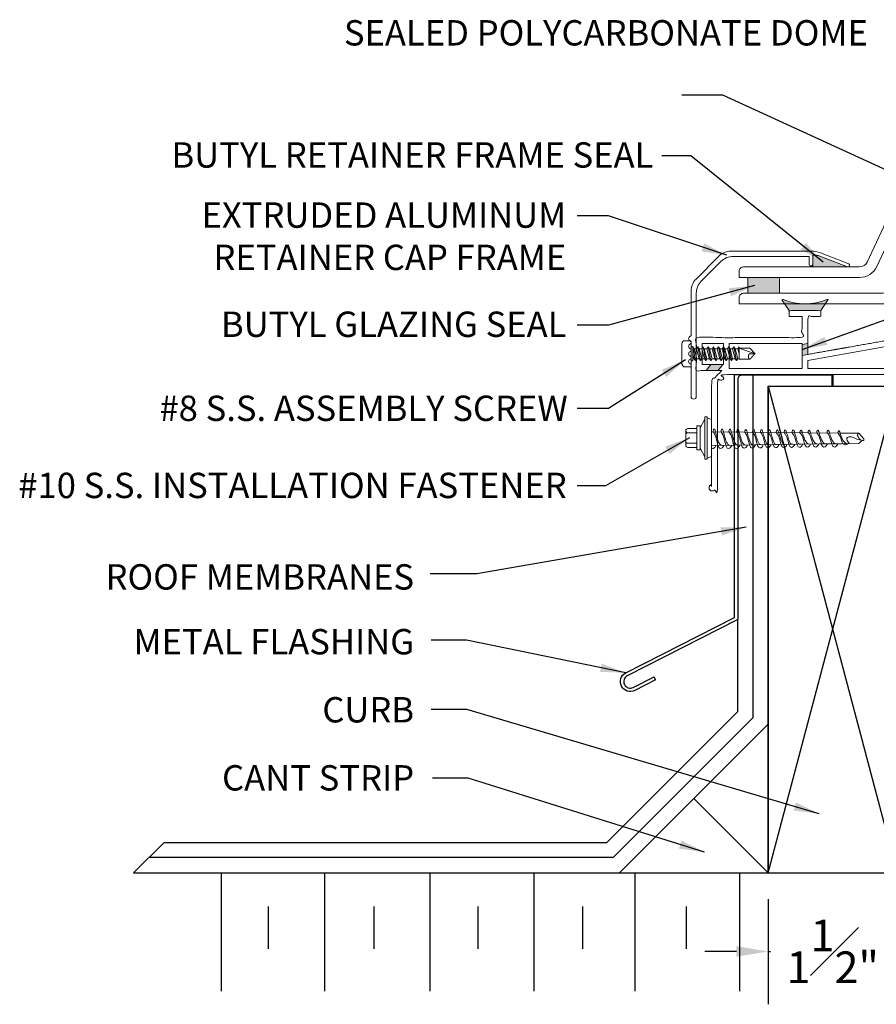
# Model space of a CAD drawing. Units: millimetres. Extents: x 42 to 78.4, y -39.7 to -27.8.
import ezdxf

# ---------------------------------------------------------------- set-up
doc = ezdxf.new("R2010")
doc.units = ezdxf.units.MM
doc.layers.add('DETAIL TEXT', color=7, linetype='Continuous')
doc.styles.get("Standard").update_dxf_attribs({"font": 'swissl.ttf'})
doc.dimstyles.new('Imperial', dxfattribs={"dimscale": 0.5, "dimtxt": 0.75, "dimasz": 0.75, "dimexe": 1.25, "dimexo": 0.625, "dimgap": 1, "dimtad": 0, "dimtih": 1, "dimtoh": 1, "dimlunit": 5, "dimtxsty": 'Standard', "dimcen": 0.75, "dimclrd": 8, "dimclre": 8, "dimclrt": 256, "dimadec": 0, "dimazin": 0, "dimtfac": 1, "dimtmove": 0, "dimatfit": 3, "dimfxl": 1, "dimfrac": 1, "dimarcsym": 0})
pattern_1 = [(0, (0, 0), (0, 6.985), [5.08, -1.905]), (90, (0, 0), (-6.985, 4.440892098500626e-16), [5.08, -1.905])]

# ---------------------------------------------------------------- blocks, each defined once
blk = doc.blocks.new('AFP490 MILL FINISH RETAINER FRAME')
at = {"lineweight": 9, "transparency": 33554508}
h = blk.add_hatch(color=256, dxfattribs=at)
h.dxf.hatch_style = 1
h.paths.add_polyline_path([(1.532215726568606, 1.697660837169634, 0.09210967444431281), (1.514256125092881, 1.700997653450204), (1.476402724697156, 1.700997653450202, 0.4142135623729681), (1.468402724697152, 1.6929976534502), (1.468402724697114, 1.585997653450193), (1.468402724697114, 1.563111103082147), (1.881806944658138, 1.563111103082147)])
at = {"lineweight": 9}
for p, q in [((1.399876624640029, 1.749997653450208), (1.399876624640029, 1.749997137806275)), ((1.468402724697114, 1.585997653450193), (1.468402724697114, 1.563111103082147)), ((1.881806944658138, 1.563111103082147), (1.468402724697114, 1.563111103082147))]:
    blk.add_line(p, q, dxfattribs=at)
at = {"color": 7, "lineweight": 9}
blk.add_lwpolyline([(1.451852602867319, 1.749997630664978), (0.5015641963046278, 1.749997384235624, 0.1989123673796599), (0.360142840067283, 1.69141874047294), (0.08875385816813841, 1.420029758573768, 0.198912367379656), (0.03017521440546034, 1.278608402336459), (0.03017521440542167, 0.7537298325156385, -0.3419987131191695), (0.02267521440543899, 0.744047374150128, 0.7745966692384307), (0.02267521440543859, 0.6859526239571135, -0.3419987131195547), (0.03017521440546034, 0.676270165591589), (0.03017521440542167, 0.6637298325156351, -0.3419987131191695), (0.02267521440542257, 0.6540473741501308, 0.7745966692392997), (0.02267521440548023, 0.5959526239570636, -0.3419987131194678), (0.03017521440546034, 0.586270165591543), (0.03017521440542167, 0.5737298325156317, -0.3419987131191695), (0.0226752144054373, 0.5640473741501205, 0.7745966692388885), (0.02267521440548023, 0.5059526239570602, -0.3419987131194678), (0.03017521440546034, 0.4962701655915538), (0.03017521440542167, 0.4837298325156567, -0.3419987131191695), (0.02267521440543903, 0.4740473741501309, 0.7806306574778509), (0.0226752144107833, 0.4159526239557801, -0.341998712966803), (0.03017521440546034, 0.406270165591593), (0.03017521440543192, 0.03099999905361983, 0.9999999999999999), (0.09217521440544374, 0.03099999905361983), (0.09217521440546078, 1.25292716146933, -0.198912367379656), (0.1507538581681445, 1.394348517706646), (0.3858267819104015, 1.62942144144889, -0.1989133288965625), (0.5272488780846629, 1.688000085210206), (1.420579158411613, 1.68799678016984, -0.4142080751964554), (1.428579130969638, 1.679996780169887), (1.428579130969629, 1.585997653450193, 0.414213562373095), (1.438579130969629, 1.575997653450202), (1.458402724697123, 1.575997653450193, 0.414213562373095), (1.468402724697114, 1.585997653450193), (1.468402724697152, 1.692997653450192, -0.414213562373095), (1.476402724697152, 1.700997653450202), (1.514256125092885, 1.700997653450204, -0.0921253379634541), (1.532218625572452, 1.697659721305386), (1.881806944658138, 1.563111103082147, 0.8412983155120565), (1.894518292196008, 1.601054316901476), (1.559627605744708, 1.729970037796079, 0.0921254517888242), (1.451852467426374, 1.749997630664951)], format="xyb", dxfattribs=at)
blk = doc.blocks.new('A$C127239E4')
at = {"color": 7, "lineweight": 9}
for p, q in [((0.1302957556647755, 0.3129996079316157), (0.02651133688394225, 0.3129996079316157)), ((1.824636407428244, 0.3092146742948358), (0.3054089005375147, 0.3248464435486795)), ((2.048223325507735, 0.3071839586607581), (1.824636407428244, 0.3092146742948358)), ((0.1302957556647755, 0.1890466387132079), (0.02651133688394225, 0.1890466387132079))]:
    blk.add_line(p, q, dxfattribs=at)
for points in [[(0.1693099462866314, 0.3721075953587984), (0.1717891424812308, 0.3721075953580026), (0.2241596464507722, 0.475306550422502)], [(0.2554887119952411, 0.4905858672315304), (0.3054089005375147, 0.4707287240741067), (0.3054089005375147, 0.03131752257054643), (0.2554887119952411, 0.01146037941312272)], [(0.1693099462866314, 0.1299386512868779), (0.1717891424812308, 0.1299386512868779), (0.2241596464507722, 0.02673969622215111)], [(1.579142828069763, 0.1818323970004627), (0.3054089005375147, 0.1602684125777643)], [(1.843786126502692, 0.1820724355492445), (1.579151333144438, 0.1818325035627737)], [(2.083400397883253, 0.2221550084810957), (2.047738183342318, 0.187433951561971), (1.843786126502692, 0.1820724355492445)]]:
    blk.add_lwpolyline(points, dxfattribs=at)
for points in [[(0.2554887119952411, -3.497163447718776e-09), (0.2241596464507722, -3.497163447718776e-09), (0.2241596464507722, 0.02673969622215111), (0.2241596464507722, 0.2510231233224118), (0.2241596464507722, 0.475306550422502), (0.2241596464507722, 0.5020462501418166), (0.2554887119952411, 0.5020462501418166), (0.2554887119952411, 0.2510231233224118)], [(0.1302957556647755, 0.3929211947720006), (0.1302957556647755, 0.3621417194365364), (0.1302957556647755, 0.2510231233224118), (0.1302957556647755, 0.1399045272091399), (0.1302957556647755, 0.1091250518728799), (0.1693099462866314, 0.1091250518728799), (0.1693099462866314, 0.3929211947720006)]]:
    blk.add_lwpolyline(points, close=True, dxfattribs=at)
for points in [[(0.1302957556647755, 0.1399045272091399), (0.02651133688333019, 0.1399045272094978, -0.3586791491308987), (6.986994094404508e-09, 0.1639149054491469), (6.986994094404508e-09, 0.2510231233224118), (6.986994094404508e-09, 0.3381313411965294, -0.3586791491308987), (0.02651133688333019, 0.3621417194370312), (0.1302957556647755, 0.3621417194365364)], [(0.4499088807831697, 0.1627147596963283, -0.1593884705435345), (0.4241057859547084, 0.1286611877560659, -0.310027946296518), (0.3982691012522821, 0.131916514054538, -0.1500902145274036), (0.3804609916089987, 0.1612087604355708, 0.02555722084710168), (0.3587126917721264, 0.2510231233224118, 0.101059209429532), (0.3240195072683321, 0.3246774137578115, -0.1157178887641732), (0.3267162309892058, 0.3444236549058388, -0.1483898705398972), (0.3340683877056847, 0.3538817576591811, -0.3561524367563854), (0.3427709520877045, 0.3532812526722893, -0.07858698524305684), (0.3522234006207157, 0.3244212534794002, 0.01730956236763253), (0.3724968199124135, 0.2510231233224118, 0.07440422195166208), (0.396283168568317, 0.1880205080895081, 0.2276206383694111), (0.432715375299523, 0.1624236781165251)], [(0.5446640820403275, 0.1643189406319294, -0.1487059450537822), (0.5174497698201606, 0.1286611877560659, -0.310027946296518), (0.4916130851172795, 0.131916514054538, -0.1500902145274036), (0.4738049754749056, 0.1612087604355708, 0.02555722084710168), (0.4520566756371238, 0.2510231233224118, 0.101059209429532), (0.41736349113242, 0.3246774137578115, -0.1157178887640693), (0.4200602148532937, 0.3444236549058388, -0.1483898705398972), (0.4274123715702274, 0.3538817576591811, -0.3561524367563854), (0.4361149359522472, 0.3532812526722893, -0.07858698524305684), (0.4455673844848036, 0.3244212534794002, 0.01730956236763253), (0.4658408037760466, 0.2510231233224118, 0.07440422195166208), (0.4896271524319502, 0.1880205080895081, 0.2150497375622174), (0.5215134177645098, 0.1639270059018401)], [(0.6393034332329819, 0.1659211602570991, -0.1416602707149224), (0.6107937536842485, 0.1286611877560659, -0.310027946296518), (0.5849570689809127, 0.131916514054538, -0.1500902145274036), (0.5671489593389936, 0.1612087604355708, 0.02555722084710168), (0.5454006595021212, 0.2510231233224118, 0.101059209429532), (0.5107074749969627, 0.3246774137578115, -0.1157178887640693), (0.5134041987178364, 0.3444236549058388, -0.1483898705398972), (0.5207563554347701, 0.3538817576591811, -0.3561524367563854), (0.5294589198172446, 0.3532812526722893, -0.07858698524305684), (0.5389113683493463, 0.3244212534794002, 0.01730956236763253), (0.5591847876414988, 0.2510231233224118, 0.07440422195166208), (0.5829711362969476, 0.1880205080895081, 0.2325674953291108), (0.6129270309595825, 0.1654746146201802)], [(0.7303073123737533, 0.1673643204036495, -0.1564530872001551), (0.7040681489841347, 0.1327716208907788, -0.310027946296518), (0.6782314642812537, 0.1360269471908993, -0.1670395098574738), (0.6604929432035362, 0.1612087604372192, 0.02555722084710168), (0.6387446433666639, 0.2510231233224118, 0.1050984297696684), (0.6040085612337691, 0.3211819342446489, -0.1157178887640693), (0.6067052849555523, 0.3409281753926194, -0.1483898705398972), (0.6140574416711218, 0.3503862781459617, -0.3561524367563854), (0.622760006054051, 0.3497857731591267, -0.07858698524305684), (0.6322124545861527, 0.3209257739662377, 0.01810647443134903), (0.6525287715064962, 0.2510231233224118, 0.07440422195166208), (0.6763151201619451, 0.1880205080895081, 0.2059365261035287), (0.7081478930474816, 0.167086679073023)], [(0.8236245500159214, 0.1689441569888714, -0.1564530872001551), (0.797385386625848, 0.1343514574759439, -0.310027946296518), (0.7715487019234217, 0.1376067837760644, -0.1500902145274036), (0.7537405922805931, 0.1668990301570972, 0.02718840179611468), (0.7320886272316613, 0.2510231233224118, 0.1064837140609078), (0.6973384887030818, 0.3200365599103776, -0.1157178887640693), (0.7000352124244102, 0.3397828010583481, -0.1483898705398972), (0.7073873691413439, 0.349240903812543, -0.3561524367563854), (0.7160899335224542, 0.3486403988256512, -0.07858698524305684), (0.7255423820550106, 0.3197803996327622, 0.01838303794627302), (0.7458727553701294, 0.2510231233224118, 0.08253381093151188), (0.7696591040255782, 0.1892711669054421, 0.2347770247659721), (0.8014651306891949, 0.1686665156581881)], [(0.9169417876567252, 0.170523993575685, -0.1564530872001551), (0.890702624268016, 0.1359312940619617, -0.310027946296518), (0.864865939565135, 0.1391866203620822, -0.1500902145274036), (0.8470578299227611, 0.168478866743115, 0.02767776329857123), (0.8254326110952945, 0.2510231233224118, 0.1079009045029915), (0.7906684161728492, 0.3188911855760495, -0.1157178887640693), (0.7933651398937229, 0.3386374267240768, -0.1483898705398972), (0.8007172966097471, 0.3480955294782149, -0.3561524367563854), (0.8094198609926764, 0.3474950244913799, -0.07858698524305684), (0.8188723095252328, 0.3186350252976382, 0.01866775913596033), (0.8392167392360363, 0.2510231233224118, 0.08341223824665543), (0.8630030878914852, 0.1894012268014791, 0.2433643350466972), (0.8947823683313629, 0.1702463522434101)], [(6.986994094404508e-09, 0.2945772322594991, -0.3133324200595491), (0.02651133688394225, 0.3129996079316157, -0.3133324200595491), (6.986994094404508e-09, 0.3314219836046419)], [(1.010259025299348, 0.1721038301608502, -0.1564530872001551), (0.9840198619097293, 0.1375111306479795, -0.310027946296518), (0.9581831772077578, 0.1407664569473042, -0.1500902145274036), (0.9403750675635649, 0.1700587033291328, 0.02818451059150481), (0.9187765949607467, 0.2510231233232645, 0.1093508765496989), (0.8839983436412524, 0.3177458112417781, -0.1157178887640693), (0.8866950673630356, 0.3374920523906013, -0.1483898705398972), (0.8940472240790598, 0.3469501551439436, -0.3561524367563854), (0.9027497884619891, 0.3463496501571086, -0.07858698524305684), (0.9122022369945455, 0.3174896509633669, 0.01896098284124233), (0.9325607230996695, 0.2510231233224118, 0.0871915636987062), (0.9563470717551183, 0.1899501225262412, 0.2605215390906014), (0.9880996059730762, 0.1718261888294279)], [(1.103576262941516, 0.1736836667460722, -0.1564530872001551), (1.077337099552352, 0.1390909672331446, -0.310027946296518), (1.051500414849926, 0.1423462935324693, -0.1500902145274036), (1.033692305205733, 0.1716385399142979, 0.02870955391537535), (1.012120578825744, 0.2510231233232645, 0.1108345212009204), (0.9773282711114746, 0.3166004369083026, -0.1157178887640693), (0.9800249948323483, 0.33634667805633, -0.1483898705398972), (0.9873771515488272, 0.3458047808104681, -0.3561524367563854), (0.996079715930847, 0.3452042758236331, -0.07858698524305684), (1.005532164463858, 0.3163442766298914, 0.01926307209196396), (1.025904706965576, 0.2510231233232645, 0.09343627182321518), (1.049691055621025, 0.1908208784542609, 0.2848130157021542), (1.08141684361479, 0.173406025414593)], [(1.196893500583229, 0.1752635033312373, -0.1564530872001551), (1.17065433719452, 0.1406708038183666, -0.310027946296518), (1.144817652491639, 0.1439261301184871, -0.1500902145274036), (1.127009542847446, 0.173218376499463, 0.02925386545668669), (1.105464562690287, 0.2510231233224118, 0.1123527435217098), (1.070658198580787, 0.3154550625740313, -0.1157178887640693), (1.073354922302116, 0.3352013037220587, -0.1483898705398972), (1.08070707901814, 0.3446594064754009, -0.3561524367563854), (1.08940964340016, 0.3440589014885092, -0.07858698524305684), (1.098862091932716, 0.3151989022956201, 0.01957440917907308), (1.119248690830119, 0.2510231233224118, 0.09478541432327475), (1.143035039485568, 0.1910033585778734, 0.2960318147185151), (1.174734081256958, 0.1749858619997582)], [(1.290210738224488, 0.1768433399172551, -0.1564530872001551), (1.263971574836233, 0.1422506404035317, -0.310027946296518), (1.238134890132898, 0.1455059667036522, -0.1500902145274036), (1.22032678048916, 0.174798213084685, 0.02981848441556629), (1.198808546555284, 0.2510231233224118, 0.1139064608409776), (1.163988126049645, 0.31430968823976, -0.1157178887640693), (1.166684849770519, 0.3340559293885832, -0.1483898705398972), (1.174037006487453, 0.3435140321419254, -0.3561524367563854), (1.182739570869472, 0.3429135271550336, -0.07858698524305684), (1.192192019402029, 0.3140535279613488, 0.01989539678667379), (1.212592674694207, 0.2510231233224118, 0.09209995048102967), (1.236379023350111, 0.190638196989724, 0.295429865153982), (1.268051318898671, 0.176565698585776)], [(1.383527975866201, 0.1784231765016244, -0.1564530872001551), (1.357288812477492, 0.1438304769886969, -0.310027946296518), (1.331452127774611, 0.1470858032888742, -0.1500902145274036), (1.313644018131328, 0.1763780496698502, 0.03040452254131434), (1.292152530419827, 0.2510231233224118, 0.1154966005787863), (1.257318053518958, 0.3131643139046361, -0.1157178887640693), (1.260014777239832, 0.3329105550534592, -0.1483898705398972), (1.267366933956765, 0.3423686578068015, -0.3561524367563854), (1.276069498339695, 0.3417681528207623, -0.1203935664919187), (1.285663239268416, 0.3244212534794002, 0.01730956236763253), (1.305936658559659, 0.2510231233224118, 0.09418023308638904), (1.329723007215108, 0.1909217446611962, 0.3086947854474409), (1.361368556540839, 0.178145535170998)], [(1.476845213508369, 0.180003013088438, -0.1564530872001551), (1.450606050119205, 0.1454103135755673, -0.310027946296518), (1.424769365416324, 0.1486656398748352, -0.1500902145274036), (1.406961255773041, 0.1779578862558679, 0.03101317017704961), (1.385496514284824, 0.2510231233224118, 0.1171240976558993), (1.350647980988271, 0.3120189395712174, -0.1157178887640693), (1.353344704710054, 0.3317651807191879, -0.1483898705398972), (1.360696861426533, 0.3412232834725302, -0.3561524367563854), (1.369399425808552, 0.340622778486491, -0.07858698524305684), (1.378851874341564, 0.3117627792919535, 0.0205680434778072), (1.399280642423747, 0.2510231233224118, 0.09657690424284385), (1.422783432731904, 0.2047696339081568, 0.1934504429754613), (1.454685794182552, 0.1797253717561631)], [(1.572813549409403, 0.181725243957672, -0.1748682151653712), (1.546603542941085, 0.1454103135755673, -0.310027946296518), (1.520766858238659, 0.1486656398748352, -0.1441524931443672), (1.502931242052256, 0.1795826331862855, 0.03166404643295507), (1.481494007106249, 0.2510231233224118, 0.1171240976558993), (1.44664547381015, 0.3120189395712174, -0.1157178887640693), (1.449342197531934, 0.3317651807191879, -0.1483898705398972), (1.456694354247958, 0.3412232834725302, -0.3561524367563854), (1.465396918629978, 0.340622778486491, -0.07858698524305684), (1.474849367163444, 0.3117627792919535, 0.0205680434778072), (1.495278135246082, 0.2510231233224118, 0.09936528984234946), (1.518753419010665, 0.2063943808394271, 0.1934504429754613), (1.550655780461767, 0.1813501186865807)], [(1.548651587479782, 0.3120189395712174, -0.1157178887640693), (1.551348311201565, 0.3317651807191879, -0.1483898705398972), (1.558700467917589, 0.3412232834725302, -0.3561524367563854), (1.567403032299609, 0.340622778486491, -0.07858698524305684), (1.576855480833075, 0.3117627792919535, 0.0205680434778072), (1.597284248915713, 0.2510231233224118, 0.09936528984234946), (1.620759532680296, 0.2063943808394271, 0.1934504429754613), (1.652661894131398, 0.1813501186865807, 0.1934504429754613)], [(1.674819663079035, 0.181725243957672, -0.1748682151653712), (1.648609656610716, 0.1454103135755673, -0.310027946296518), (1.62277297190829, 0.1486656398748352, -0.1441524931443672), (1.604937355721887, 0.1795826331862855, 0.03166404643295507), (1.583500120775881, 0.2510231233224118, 0.1171240976558993), (1.548651587479782, 0.3120189395712174, 0.3082267026899252)], [(1.797485710096026, 0.181725243957672, -0.1748682151653712), (1.771275703627708, 0.1454103135755673, -0.310027946296518), (1.745439018924827, 0.1486656398748352, -0.1441524931443672), (1.727603402738879, 0.1795826331862855, 0.03166404643295507), (1.706166167792418, 0.2510231233224118, 0.1171240976558993), (1.671317634496774, 0.3120189395712174, -0.1157178887640693), (1.674014358218557, 0.3317651807191879, -0.1483898705398972), (1.681366514934581, 0.3412232834725302, -0.3561524367563854), (1.690069079316601, 0.340622778486491, -0.07858698524305684), (1.699521527850067, 0.3117627792919535, 0.0205680434778072), (1.71995029593225, 0.2510231233224118, 0.09936528984234946), (1.743425579697288, 0.2063943808394271, 0.1934504429754613), (1.775327941147935, 0.1813501186865807)], [(1.918677051458218, 0.1836625902801217, -0.168005943309724), (1.889329290006827, 0.1697671567190611, -0.2476909260589291), (1.858187569133662, 0.1820724355492445, -0.1054575866239188), (1.844738086214676, 0.2106269984017359, 0.1223422181922744), (1.800928437872955, 0.3095608008919868, -0.1331082984091009), (1.798212040383333, 0.3160638885569398, -0.2336086308964206), (1.810289832665859, 0.3347225177404454, -0.3584883075341938), (1.814734455929994, 0.3340457762394777, -0.1436858824752483), (1.826548021000946, 0.3093281124668152, 0.03043430075533535), (1.846282227631747, 0.2510231233224118, 0.2120963207544058), (1.906752644011505, 0.1833491200345208, 3.767625900729899)], [(1.933822813070748, 0.1844393307123511, -0.1224636606085027), (1.906766931097792, 0.2343360118010338, -0.3039909874813309), (1.914001358807383, 0.2549791235779395, -0.1699335947715135), (1.946154348867623, 0.2651666551323189, -0.0717700244314862), (1.973752305862746, 0.2603409651564021, -0.05120452743007768), (2.008097638375403, 0.2450559509565693, 0.1286923521813844), (2.070903404694747, 0.2280073341330109, 2.668288573828248)], [(6.986994094404508e-09, 0.2074690143862341, 0.3133324200595491), (0.02651133688394225, 0.1890466387132079, 0.3133324200595491), (6.986994094404508e-09, 0.1706242630410912)], [(0.3054089005375147, 0.1349822528944884, 0.3819339834376077), (0.3343046087259438, 0.1309629336240192, 0.2207858752769495), (0.3524172200889382, 0.1608573924714989, -0.8218768006932391)]]:
    blk.add_lwpolyline(points, format="xyb", dxfattribs=at)
blk.add_lwpolyline([(2.105264413097103, 0.2220743044445754, -0.08413634215917046), (2.077656938245383, 0.2231501888635563, -0.1406757337319823), (2.033344823773206, 0.2756311341382371, -0.1673984924693983), (2.03597255947696, 0.2945101709531315, -0.1503205959184663), (2.048223325507735, 0.3071839586607581), (2.105264413097103, 0.2416125565013232)], format="xyb", close=True, dxfattribs=at)
blk = doc.blocks.new('A$C57767517')
at = {"lineweight": 9}
for p, q in [((0.5447318850759473, 0.3634911248453108), (0.5357435442989242, 0.3383059024232722)), ((0.6161223517286487, 0.2159353515096853), (0.5447318850759473, 0.3634911248453108)), ((0.5447318850759473, 0.3634911248453108), (0.5651086277376578, 0.3461742528163683)), ((0.5651086277376578, 0.3461742528163683), (0.5947152003494409, 0.3541073100383727)), ((0.5947152003494409, 0.3541073100383727), (0.6034620519536418, 0.3792278256315313)), ((0.5947152003494409, 0.3541073100383727), (0.6541215905361639, 0.2488940206306864)), ((0.6746163953228859, 0.2316087832527529), (0.6034620519536418, 0.3792278256315313)), ((0.6034620519536418, 0.3792278256315313), (0.6238387946153523, 0.3619109536026173)), ((0.6532038780543132, 0.3697793039957133), (0.6238387946153523, 0.3619109536026173)), ((0.6835349718097348, 0.2567753123895926), (0.6238387946153523, 0.3619109536026173)), ((0.6532038780543132, 0.3697793039957133), (0.6621922188313363, 0.3949645264177519)), ((0.6830278177340858, 0.3172050127063102), (0.6532038780543132, 0.3697793039957133)), ((0.6621922188313363, 0.3949645264177519), (0.66788641977368, 0.3737134791922898)), ((0.6662040422225743, 0.3799921976907257), (0.7908124554993208, 0.4133809213983426)), ((0.6998515932455973, 0.2544178277219231), (0.6662040422225743, 0.3799921976907257)), ((0.8655936325347682, 0.3661233753477262), (0.6662040422225743, 0.3799921976907257)), ((0.6981692156944916, 0.260696546220359), (0.66788641977368, 0.3737134791922898)), ((0.7908124554993208, 0.4133809213983426), (0.8655936325347682, 0.3661233753477262)), ((0.2066640465698981, 0.1062213293081555), (0.1357458216544671, 0.2539036394359613)), ((0.1539974595937963, 0.2360173473127958), (0.1357458216544671, 0.2539036394359613)), ((0.1833625430325299, 0.2438856977058919), (0.1539974595937963, 0.2360173473127958)), ((0.1539974595937963, 0.2360173473127958), (0.2152391674952412, 0.1312958298046709)), ((0.1833625430325299, 0.2438856977058919), (0.1923508838095529, 0.2690709201279304)), ((0.1833625430325299, 0.2438856977058919), (0.2445076552649823, 0.1391382974662321)), ((0.2651580901639079, 0.1218947610512231), (0.1923508838095529, 0.2690709201279304)), ((0.2127276264714908, 0.2517540480990164), (0.1923508838095529, 0.2690709201279304)), ((0.2420927099102244, 0.2596223984921124), (0.2127276264714908, 0.2517540480990164)), ((0.2737761430347234, 0.1469807651277932), (0.2127276264714908, 0.2517540480990164)), ((0.2420927099102244, 0.2596223984921124), (0.2510810506872474, 0.2848076209141794)), ((0.2420927099102244, 0.2596223984921124), (0.3030446308042372, 0.154823232789326)), ((0.2714577933491853, 0.2674907488852369), (0.2510810506872474, 0.2848076209141794)), ((0.3236521337581451, 0.1375681927943191), (0.2510810506872474, 0.2848076209141794)), ((0.3008228767879189, 0.2753590992783614), (0.2714577933491853, 0.2674907488852369)), ((0.3323131185739783, 0.1626657004508871), (0.2714577933491853, 0.2674907488852369)), ((0.3008228767879189, 0.2753590992783614), (0.3098112175649419, 0.3005443217004)), ((0.3008228767879189, 0.2753590992783614), (0.361581606343492, 0.1705081681124483)), ((0.3821461773521548, 0.1532416245373867), (0.3098112175649419, 0.3005443217004)), ((0.3301879602268798, 0.2832274496714575), (0.3098112175649419, 0.3005443217004)), ((0.3595530436656134, 0.291095800064582), (0.3301879602268798, 0.2832274496714575)), ((0.3908500941132331, 0.1783506357740094), (0.3301879602268798, 0.2832274496714575)), ((0.3595530436656134, 0.291095800064582), (0.3685413844426364, 0.3162810224866206)), ((0.3595530436656134, 0.291095800064582), (0.4201185818827469, 0.1861931034355706)), ((0.3889181271045743, 0.2989641504577065), (0.3685413844426364, 0.3162810224866206)), ((0.440640220946392, 0.1689150562804542), (0.3685413844426364, 0.3162810224866206)), ((0.4182832105433079, 0.3068325008508026), (0.3889181271045743, 0.2989641504577065)), ((0.449387069652488, 0.1940355710971318), (0.3889181271045743, 0.2989641504577065)), ((0.4182832105433079, 0.3068325008508026), (0.4272715513205583, 0.3320177232728696)), ((0.4182832105433079, 0.3068325008508026), (0.4786555574222291, 0.2018780387586929)), ((0.4476482939822688, 0.3147008512439271), (0.4272715513205583, 0.3320177232728696)), ((0.4991342645404018, 0.1845884880235218), (0.4272715513205583, 0.3320177232728696)), ((0.4770133774210024, 0.3225692016370516), (0.4476482939822688, 0.3147008512439271)), ((0.5079240451917428, 0.2097205064202541), (0.4476482939822688, 0.3147008512439271)), ((0.4770133774210024, 0.3225692016370516), (0.4860017181982528, 0.3477544240590902)), ((0.4770133774210024, 0.3225692016370516), (0.5361740974936708, 0.2172900851206663)), ((0.5576283081346389, 0.2002619197665894), (0.4860017181982528, 0.3477544240590902)), ((0.5063784608599633, 0.3304375520301477), (0.4860017181982528, 0.3477544240590902)), ((0.5063784608599633, 0.3304375520301477), (0.5357435442989242, 0.3383059024232722)), ((0.5664610207309977, 0.225405441743348), (0.5063784608599633, 0.3304375520301477)), ((0.5357435442989242, 0.3383059024232722), (0.5957295085007388, 0.2332479094049091)), ((0.6249979962704799, 0.2410903770664703), (0.5651086277376578, 0.3461742528163683)), ((0.5957295085007388, 0.2332479094049091), (0.5664610207309977, 0.225405441743348)), ((0.6161223517286487, 0.2159353515096853), (0.5957295085007388, 0.2332479094049091)), ((0.6249979962704799, 0.2410903770664703), (0.6161223517286487, 0.2159353515096853)), ((0.6541215905361639, 0.2488940206306864), (0.6249979962704799, 0.2410903770664703)), ((0.6542664840399937, 0.2489328447280315), (0.6746163953228859, 0.2316087832527529)), ((0.6835349718097348, 0.2567753123895926), (0.6746163953228859, 0.2316087832527529)), ((0.6830278177340858, 0.3172050127063102), (0.6981692156944916, 0.260696546220359)), ((0.6981692156944916, 0.260696546220359), (0.6835349718097348, 0.2567753123895926)), ((0.6998515932455973, 0.2544178277219231), (0.8244600065223437, 0.2878065514295685)), ((0.1577861183667514, 0.1716481322915794), (0.1859706797256721, 0.1234533621431558)), ((0.1859706797257275, 0.1234533621431098), (0.1717228185176225, 0.1196356592385399)), ((0.2066640465698981, 0.1062213293081555), (0.1859706797257275, 0.1234533621431098)), ((0.2152391674952412, 0.1312958298046709), (0.2066640465698981, 0.1062213293081555)), ((0.2445076552649823, 0.1391382974662321), (0.2152391674952412, 0.1312958298046709)), ((0.2651580901639079, 0.1218947610512231), (0.2445076552649823, 0.1391382974662321)), ((0.2737761430347234, 0.1469807651277932), (0.2651580901639079, 0.1218947610512231)), ((0.3030446308042372, 0.154823232789326), (0.2737761430347234, 0.1469807651277932)), ((0.3236521337581451, 0.1375681927943191), (0.3030446308042372, 0.154823232789326)), ((0.3323131185739783, 0.1626657004508871), (0.3236521337581451, 0.1375681927943191)), ((0.361581606343492, 0.1705081681124483), (0.3323131185739783, 0.1626657004508871)), ((0.3821461773521548, 0.1532416245373867), (0.361581606343492, 0.1705081681124483)), ((0.3908500941132331, 0.1783506357740094), (0.3821461773521548, 0.1532416245373867)), ((0.4201185818827469, 0.1861931034355706), (0.3908500941132331, 0.1783506357740094)), ((0.440640220946392, 0.1689150562804542), (0.4201185818827469, 0.1861931034355706)), ((0.449387069652488, 0.1940355710971318), (0.440640220946392, 0.1689150562804542)), ((0.4786555574222291, 0.2018780387586929), (0.449387069652488, 0.1940355710971318)), ((0.4991342645404018, 0.1845884880235218), (0.4786555574222291, 0.2018780387586929)), ((0.5079240451917428, 0.2097205064202541), (0.4991342645404018, 0.1845884880235218)), ((0.5361740974936708, 0.2172900851206663), (0.5079240451917428, 0.2097205064202541)), ((0.5576283081346389, 0.2002619197665894), (0.5361740974936708, 0.2172900851206663)), ((0.5664610207309977, 0.225405441743348), (0.5576283081346389, 0.2002619197665894))]:
    blk.add_line(p, q, dxfattribs=at)
for points, weights, knots in [([(0.8655936325347682, 0.3661233753477262), (0.8366149317728002, 0.3583585558808409), (0.8076362310108323, 0.3505937364139555), (0.7906628379198934, 0.3460457294424215), (0.7990747256756892, 0.3146521369502254), (0.8074866134314851, 0.2832585444580293), (0.8244600065223838, 0.2878065514295516)], [1, 1, 1, 0.7071067811865477, 1, 0.7071067811865477, 1], [0, 0, 0, 1, 1, 2.570796326794897, 2.570796326794897, 4.141592653589793, 4.141592653589793, 4.141592653589793]), ([(0.09792982623284274, 0.3100306667858916), (0.09534155307727091, 0.3196902337065731), (0.08568198615659517, 0.3171019605509436), (0.05187350193418183, 0.3080430045062315), (0.01806501771179114, 0.29898404846152), (-0.01091368305008989, 0.2912192289946445), (0.003192405648090771, 0.2385745892769618), (0.0290751372043303, 0.1419789200702013), (0.05495786876062425, 0.04538325086345196)], [1, 0.7071067811865476, 1, 1, 1, 0.7071067811865477, 1, 1, 1], [1, 1, 1, 2.570796326794897, 2.570796326794897, 3.570796326794897, 3.570796326794897, 5.141592653589793, 5.141592653589793, 6.141592653589793, 6.141592653589793, 6.141592653589793]), ([(0.05495786876062425, 0.04538325086345196), (0.06906395745885938, -0.007261388854219633), (0.09804265822088658, 0.0005034306126687899), (0.1318511424431961, 0.009562386657364641), (0.1656596266655868, 0.01862134270207605), (0.1753191935862398, 0.02120961585770473), (0.1727309204306104, 0.03086918277838047)], [1, 0.7071067811865477, 1, 1, 1, 0.7071067811865476, 1], [6.141592653589793, 6.141592653589793, 6.141592653589793, 7.712388980384689, 7.712388980384689, 8.71238898038469, 8.71238898038469, 10.28318530717959, 10.28318530717959, 10.28318530717959])]:
    blk.add_rational_spline(points, weights, degree=2, knots=knots, dxfattribs=at)
for points in [[(0.8244600065223838, 0.2878065514295516), (0.845026819528556, 0.3269649633886473), (0.8655936325347682, 0.3661233753477262)], [(0.1088005734864907, 0.2694604857190797), (0.1033651998596667, 0.2897455762524856), (0.09792982623284274, 0.3100306667858916)], [(0.1357458216544803, 0.2539036394360257), (0.1565814205572167, 0.1761441257245195), (0.1774170194599662, 0.0983846120130778)]]:
    blk.add_open_spline(points, degree=2, dxfattribs=at)
blk.add_open_spline([(0.1727309204306104, 0.03086918277838047), (0.1672955468037287, 0.0511542733117949), (0.1618601731769047, 0.0714393638452151), (0.1353303733316977, 0.1704499247821474), (0.1088005734864907, 0.2694604857190797)], degree=2, knots=[10.28318530717959, 10.28318530717959, 10.28318530717959, 11.28318530717959, 11.28318530717959, 12.28318530717959, 12.28318530717959, 12.28318530717959], dxfattribs=at)
for points in [[(0.1088005734866085, 0.2694604857191268), (0.1144947744289939, 0.2482094384936404), (0.1357458216544803, 0.2539036394360257)], [(0.1774170194599662, 0.0983846120130778), (0.1561659722346659, 0.09269041107071743), (0.1618601731770507, 0.07143936384523081)]]:
    blk.add_rational_spline(points, [1, 0.7071067811865476, 1], degree=2, dxfattribs=at)
blk = doc.blocks.new('pvccm (wide flat) acrylic flanges')
at = {"lineweight": 9, "transparency": 33554508}
h = blk.add_hatch(color=256, dxfattribs=at)
h.dxf.hatch_style = 1
h.paths.add_polyline_path([(0.476184993170874, 0.3118200522940636), (0.1011857431706732, 0.3118200524358469), (0.1011857430999896, 0.1249997499616903), (0.4761849931001905, 0.1249997498199055)])
at = {"lineweight": 9}
for p, q in [((1.817719732004974, 1.145702907288523), (1.514085926279336, 0.4945581102512051)), ((1.927084155768057, 1.08446047301959), (1.627374399639081, 0.4417308274908009)), ((1.758719538512054, 0.1607209169238786), (2.093601065583016, 0.6163105978025669)), ((1.817007879157103, 0.03572116690179428), (2.158538224394277, 0.5074174056117045)), ((1.179216724267462e-10, 0.3118200524741042), (1.46258116728859e-10, 0.3868201524741153)), ((0.04999990016506217, 0.4368200524552321), (1.423455328815294, 0.4368200519359107)), ((1.179216724267462e-10, 0.3118200524741042), (1.423455328768028, 0.3118200519359107)), ((0.1011857431706732, 0.3118200524358469), (0.1011857430999896, 0.1249997499603523)), ((0.476184993170874, 0.3118200522940636), (0.4761849931001905, 0.1249997498185849)), ((0.4761859931706738, 0.31182005229266), (0.4761859930998469, 0.12432005229266)), ((0.0499999000471405, 0.1249997499810434), (1.68211524739533, 0.1249997493639512)), ((2.83648660115432e-11, 0.07499985000004017), (0, 0)), ((0, 0), (1.740403588040863, -6.581331035704352e-10))]:
    blk.add_line(p, q, dxfattribs=at)
for centre, radius, start, end in [((1.908350329431215, 1.10344116560384), 0.09999980000000001, 113.54118808496, 154.9999999783238), ((2.170205356661427, 0.5520319653624028), 0.09999980000000001, 110.1650622743019, 139.9999999783305), ((1.423455328853095, 0.5368198519358884), 0.09999980000000015, 269.9999999783352, 334.9999999783239), ((2.235142515473171, 0.4431387731715404), 0.09999980000000001, 110.2208216924752, 139.9999999783376), ((0.04999990014616174, 0.3868201524552433), 0.04999990000000008, 89.99999997833518, 179.9999999783352), ((1.423455328853095, 0.5368198519358884), 0.2249998000000001, 269.9999999783352, 334.9999999783239), ((0.04999990002824006, 0.07499984998105447), 0.04999990000000008, 89.99999997833518, 179.9999999783352), ((1.68211524743316, 0.224999549363929), 0.09999980000000015, 269.9999999783352, 319.9999999783375), ((1.740403588078692, 0.09999979934184466), 0.09999980000000015, 269.9999999783352, 319.9999999783375)]:
    blk.add_arc(centre, radius, start, end, dxfattribs=at)
blk = doc.blocks.new('CURB ASSEMBLY 9')
at = {"color": 8}
for p, q in [((-122.8906230838914, 186.1638475359067), (-121.3655880058203, 191.9169221936641)), ((-122.8906230838898, 191.9169221936641), (-122.8906230838914, 186.1638475359067)), ((-122.8906230838898, 191.9169221936641), (-121.3655880058203, 186.1638475359067)), ((-122.8906230838898, 191.9169221936641), (-121.3655880058203, 191.9169221936641)), ((-122.8906230838919, 186.163847535905), (-122.8906230838919, 191.9169221936641)), ((-122.1280404904905, 191.9169221936641), (-122.1378650634818, 191.9169221936641)), ((-121.3655880058203, 186.1638475359067), (-121.3655880058197, 191.9169221936641)), ((-124.222353524385, 188.4458453647597), (-124.2405091815752, 188.4814876445963)), ((-124.6492017276527, 186.1638475359075), (-122.8906230838923, 187.9224261796679)), ((-124.6492017276527, 186.1638475359075), (-122.8906230838923, 187.9224261796679)), ((-122.8906230838923, 187.9224261796679), (-122.8906230838898, 186.163847535905)), ((-122.8906230838898, 186.163847535905), (-123.7699124057743, 187.0431368577866)), ((-130.3958201403391, 186.1638475359065), (-130.0358201403488, 186.5238475358967)), ((-130.3958201403391, 186.1638475358966), (-121.3655880058203, 186.1638475359067)), ((-129.359074340229, 186.1638475359067), (-129.3590743402276, 184.7638475359066)), ((-128.1389605372804, 186.1638475359067), (-128.1389605372804, 184.7638475359066)), ((-126.8917330942684, 186.1638475359067), (-126.8917330942698, 184.7638475359066)), ((-125.662581440696, 186.1638475359067), (-125.6625814406952, 184.7638475359066)), ((-124.4695812778171, 186.1638475359067), (-124.4695812778171, 184.7638475359066)), ((-123.2313917295226, 186.1638475359067), (-123.2313917295219, 184.7638475359066)), ((-128.7987257494767, 185.2638475359066), (-128.7987257494767, 185.7638475359066)), ((-127.5514983505616, 185.2638475359066), (-127.5514983505616, 185.7638475359066)), ((-126.3223466528919, 185.2638475359066), (-126.3223466528919, 185.7638475359066)), ((-125.0841571046019, 185.2638475359066), (-125.0841571046019, 185.7638475359066)), ((-123.8550054510322, 185.2638475359066), (-123.8550054510322, 185.7638475359066))]:
    blk.add_line(p, q, dxfattribs=at)
for points in [[(-123.0706230838922, 192.0478848756298), (-123.0706230838935, 187.9969846208939), (-124.7237601688761, 186.3438475359113), (-130.215820140344, 186.3438475359016)], [(-122.1378650634818, 192.0478848756296), (-122.1378650634818, 192.0478848756296), (-122.1378650634818, 191.9169221936641)], [(-130.0358201403488, 186.5238475358967), (-124.7983186101085, 186.523847535906), (-123.2506230838951, 188.0715430621194), (-123.2506230838951, 189.1589900661248)]]:
    blk.add_lwpolyline(points, dxfattribs=at)
for points in [[(-124.2223535243845, 188.4458453647597), (-124.4690512308341, 188.3201811533619, -1.000000000000013), (-124.5754399579359, 188.529038191307), (-123.290623083891, 189.1835051565286), (-123.2906230838915, 190.5001745997011), (-123.290623083891, 192.0378848756301, -0.09240745922851208), (-123.2872650232329, 192.055899577806), (-122.1280799186732, 192.0558995778068), (-122.1280404904905, 191.9169221936641)], [(-122.1378650634818, 192.0478848756294), (-123.2006230838904, 192.0478848756299, 0.4142135623732282), (-123.2506230838904, 191.9978848756299), (-123.2506230838951, 189.1589900661248), (-124.5572843007456, 188.4933959114704, 0.9999999999987416), (-124.4872068880247, 188.3558234331989), (-124.2405091815752, 188.4814876445965)]]:
    blk.add_lwpolyline(points, format="xyb", dxfattribs=at)
blk = doc.blocks.new('328C CURB MOUNT EXTRUSION')
at = {"transparency": 33554508}
h = blk.add_hatch(color=256, dxfattribs=at)
h.dxf.hatch_style = 1
edge = h.paths.add_edge_path()
edge.add_line((-0.0913604161743678, 0.7592128746337039), (-0.04115867001073148, 0.9060492465220722))
edge.add_arc((-0.04689477910785134, 0.8946344269551251), 0.01277501676398191, 63.31982162089351, 131.7760509795435)
edge.add_arc((-0.4654127604616609, 1.43270980912473), 0.6689313145147799, 262.16130652091726, 307.801547776646, ccw=False)
edge.add_arc((-0.55943463369006, 0.7594064821527127), 0.0109827998148209, 75.2840555290765, 154.9010468824967)
edge.add_line((-0.5693803996517461, 0.7640651977705408), (-0.4536256194573698, 0.6622700571246504))
edge.add_spline(control_points=[(-0.453625619457128, 0.6622700571247151), (-0.2724930178157194, 0.7107414658792095), (-0.09136041617436774, 0.7592128746337039)], knot_values=[25.8539816339746, 25.8539816339746, 25.8539816339746, 26.8539816339746, 26.8539816339746, 26.8539816339746], weights=[1, 1, 1], degree=2, periodic=0)
h = blk.add_hatch()
h.set_pattern_fill('ANGLE', color=256)
h.set_pattern_definition(pattern_1)
h.paths.add_polyline_path([(-0.1382830016999179, 0.3446103706512531), (-0.202715027907459, 0.3145906472077513), (-0.1691081845045801, 0.1890053767360769), (-0.1046761582968827, 0.219025100179806)])
h.paths.add_polyline_path([(-1.046195346028171, -0.1588430793962061), (-1.181441021920705, -0.1950350645992103), (-1.217271265296247, -0.2770886599187179), (-1.082025589403756, -0.2408966747151453)])
at = {"lineweight": 9}
h = blk.add_hatch(color=256, dxfattribs=at)
h.dxf.hatch_style = 1
h.paths.add_polyline_path([(-0.1382830016999179, 0.3446103706512531), (-0.202715027907459, 0.3145906472077513), (-0.1691081845045801, 0.1890053767360769), (-0.1046761582968827, 0.219025100179806)])
h.paths.add_polyline_path([(-1.046195346028171, -0.1588430793962061), (-1.181441021920705, -0.1950350645992103), (-1.217271265296247, -0.2770886599187179), (-1.082025589403756, -0.2408966747151453)])
h = blk.add_hatch()
h.set_pattern_fill('ANGLE', color=256)
h.set_pattern_definition([(0, (-225.7011270751366, -537.1540300832331), (0, 6.985), [5.08, -1.905]), (90, (-225.7011270751366, -537.1540300832331), (-6.985, 4.440892098500626e-16), [5.08, -1.905])])
h.paths.add_polyline_path([(-0.1382830016999179, 0.3446103706512531), (-0.202715027907459, 0.3145906472077513), (-0.1691081845045801, 0.1890053767360769), (-0.1046761582968827, 0.219025100179806)])
h = blk.add_hatch()
h.set_pattern_fill('ANGLE', color=256)
h.set_pattern_definition(pattern_1)
h.paths.add_polyline_path([(-1.046195346028171, -0.1588430793962061), (-1.181441021920705, -0.1950350645992103), (-1.217271265296247, -0.2770886599187179), (-1.082025589403756, -0.2408966747151453)])
for p, q in [((-0.09136041617436774, 0.7592128746337039), (-0.04115867001071649, 0.9060492465221159)), ((-0.4536256194571848, 0.6622700571244877), (-0.5693803996518199, 0.7640651977706057)), ((-0.2027150279078285, 0.3145906472075239), (-0.1382830016999179, 0.3446103706512531)), ((-0.1382830016999179, 0.3446103706512531), (-0.1046761582968827, 0.219025100179806)), ((-0.1046761582968827, 0.219025100179806), (-0.1691081845045801, 0.1890053767360769)), ((-1.181441021920705, -0.1950350645992103), (-1.217271265296247, -0.2770886599187179)), ((-1.046195346028171, -0.1588430793962061), (-1.181441021920705, -0.1950350645992103)), ((-1.082025589403756, -0.2408966747151453), (-1.046195346028171, -0.1588430793962061)), ((-1.217271265296247, -0.2770886599187179), (-1.082025589403756, -0.2408966747151453))]:
    blk.add_line(p, q, dxfattribs=at)
for points in [[(0.8847816748628929, 0.6027991885739539), (0.9580904147370433, 0.3288520696909245), (-0.06108235716591537, 0.05611960976534647), (-0.08630100584026934, 0.1503590709578475)], [(-1.036278772774878, 0.102615463343227), (-0.2054839065792038, 0.3249376581638899), (-0.1691081845045801, 0.1890053767360769), (-0.1287051951120759, 0.03802361716361702), (-0.9595000613079776, -0.1842985776572732)], [(-1.28078320123754, -0.2216192097871499), (-1.345411746243713, 0.01989092573512607), (-1.103901610721223, 0.0845194707412702), (-1.039273065715093, -0.1569906647807784)]]:
    blk.add_lwpolyline(points, close=True, dxfattribs=at)
for centre, radius, start, end in [((-0.4654127604616605, 1.432709809124731), 0.6689313145147802, 262.1613065293818, 307.8015477763976), ((-0.0468947791078449, 0.8946344269551219), 0.01277501676398192, 63.31982162094511, 131.7760509930744), ((-0.55943463369006, 0.7594064821527127), 0.01098279981482089, 75.28405489100331, 154.9010468834325)]:
    blk.add_arc(centre, radius, start, end, dxfattribs=at)
blk.add_rational_spline([(0.9761864073387727, 0.2612292317447782), (1.14486123074218, -0.3690909999028804), (1.313536054145587, -0.999411231550539), (1.284554837882669, -1.007166656951236), (1.293602834183524, -1.040978075924324), (1.302650830484378, -1.074789494897413), (1.33163204674695, -1.067034069496701), (1.365443465720183, -1.057986073195877), (1.399254884693235, -1.048938076894956), (1.174094712954521, -0.207537986800844), (0.9489345412158059, 0.6338621032932679), (1.316029947209422, 0.7320974917024046), (1.683125353203039, 0.8303328801115413), (1.69656837968008, 0.7800976915269189), (1.710011406157122, 0.7298625029422965), (1.717506772205847, 0.7018531013681023), (1.742612434156425, 0.6873474877386443), (1.767718096107003, 0.6728418741091863), (1.795727497681095, 0.6803372401579567), (1.878808064696813, 0.7025697487559341), (1.961888631712398, 0.7248022573539856), (1.969644057112918, 0.6958210410912389), (2.003455476086004, 0.7048690373920921), (2.037266895059089, 0.7139170336929451), (2.029511469658358, 0.7428982499555898), (2.020463473357722, 0.7767096689287882), (2.011415477056843, 0.8105210879018614), (1.894524571464309, 0.7792408721189759), (1.777633665871775, 0.7479606563360903), (1.729162257117181, 0.9290932579775699), (1.680690848362588, 1.11022585961905), (1.616932172584683, 1.093163923737507), (1.553173496806778, 1.076101987855964), (1.562221493107671, 1.042290568882891), (1.571269489408564, 1.008479149909817), (1.601216746213382, 1.016493089490609), (1.631164003018199, 1.024507029071401), (1.648096681809648, 0.9612313735644307), (1.665029360601096, 0.8979557180574602), (1.29793395460748, 0.7997203296482098), (0.9308385486138633, 0.7014849412389594), (0.4130811951584903, 0.4602550207093827), (-0.1046761582968827, 0.219025100179806), (-0.1626308822689992, 0.4355958622066964), (-0.2205856062411158, 0.6521666242335868), (-0.1469250149067491, 0.6718783304604585), (-0.0732644235723825, 0.6915900366873302), (-0.08231241987349591, 0.7254014556606307), (-0.09136041617436774, 0.7592128746337039), (-0.2724930178157194, 0.7107414658792095), (-0.453625619457128, 0.6622700571247151), (-0.444577623156384, 0.6284586381514146), (-0.4355296268555833, 0.5946472191783414), (-0.3618690355214298, 0.6143589254053268), (-0.2882084441872763, 0.6340706316323121), (-0.2558941716842043, 0.5133155638711742), (-0.2235798991811322, 0.3925604961100362), (-0.827355237986275, 0.2309891335949033), (-1.431130576791418, 0.06941777107977032), (-1.380720311686574, -0.118960134627514), (-1.330310046581729, -0.3073380403347983), (-1.184437924726453, -0.2683023991511391), (-1.038565802871176, -0.2292667579674799), (-1.081724910957206, -0.3039645960162716), (-1.124884019043236, -0.3786624340650633), (-0.965897798328271, -0.9727773674494529), (-0.806911577613306, -1.566892300833842), (-0.8358927938760243, -1.574647726234675), (-0.8268447975751712, -1.608459145207761), (-0.817796801274318, -1.642270564180846), (-0.7888155850116734, -1.634515138780115), (-0.7550041660383613, -1.625467142479124), (-0.7211927470649471, -1.616419146178032), (-0.8854791613007365, -1.002497942122545), (-1.049765575536526, -0.3885767380670586), (-1.012975991437671, -0.3249029849059752), (-0.9761864073388153, -0.2612292317448919), (-2.131628207280301e-14, -5.684341886080801e-14), (0.9761864073387727, 0.2612292317447782)], [1, 1, 1, 0.7071067811865476, 1, 0.7071067811865476, 1, 1, 1, 1, 1, 1, 1, 1, 1, 0.9238795325112759, 1, 0.9238795325112759, 1, 1, 1, 0.7071067811865476, 1, 0.7071067811865476, 1, 1, 1, 1, 1, 1, 1, 1, 1, 1, 1, 1, 1, 1, 1, 1, 1, 1, 1, 1, 1, 1, 1, 1, 1, 1, 1, 1, 1, 1, 1, 1, 1, 1, 1, 1, 1, 1, 1, 1, 1, 1, 1, 0.7071067811865476, 1, 0.7071067811865476, 1, 1, 1, 1, 1, 1, 1, 1, 1], degree=2, knots=[0, 0, 0, 1, 1, 2.570796326794897, 2.570796326794897, 4.141592653589793, 4.141592653589793, 5.141592653589793, 5.141592653589793, 6.141592653589793, 6.141592653589793, 7.141592653589793, 7.141592653589793, 8.141592653589793, 8.141592653589793, 8.9269908169873, 8.9269908169873, 9.712388980384803, 9.712388980384803, 10.7123889803848, 10.7123889803848, 12.2831853071797, 12.2831853071797, 13.8539816339746, 13.8539816339746, 14.8539816339746, 14.8539816339746, 15.8539816339746, 15.8539816339746, 16.8539816339746, 16.8539816339746, 17.8539816339746, 17.8539816339746, 18.8539816339746, 18.8539816339746, 19.8539816339746, 19.8539816339746, 20.8539816339746, 20.8539816339746, 21.8539816339746, 21.8539816339746, 22.8539816339746, 22.8539816339746, 23.8539816339746, 23.8539816339746, 24.8539816339746, 24.8539816339746, 25.8539816339746, 25.8539816339746, 26.8539816339746, 26.8539816339746, 27.8539816339746, 27.8539816339746, 28.8539816339746, 28.8539816339746, 29.8539816339746, 29.8539816339746, 30.8539816339746, 30.8539816339746, 31.8539816339746, 31.8539816339746, 32.8539816339746, 32.8539816339746, 33.8539816339746, 33.8539816339746, 34.8539816339746, 34.8539816339746, 36.42477796076949, 36.42477796076949, 37.99557428756439, 37.99557428756439, 38.99557428756439, 38.99557428756439, 39.99557428756439, 39.99557428756439, 40.99557428756439, 40.99557428756439, 41.99557428756439, 41.99557428756439, 41.99557428756439], dxfattribs=at)
blk = doc.blocks.new('*D7')
at = {"layer": 'DEFPOINTS', "color": 0, "transparency": 16777216}
for p in [(50.86788502756045, -37.8503466299635), (52.39292010562997, -37.85034662996961)]:
    blk.add_point(p, dxfattribs=at)
at = {"layer": 'DETAIL TEXT', "color": 8, "lineweight": -2, "transparency": 16777216}
for p, q in [((50.86788502756045, -38.1628466299635), (50.86788502756045, -39.4050458851106)), ((52.39292010562997, -38.16284662996961), (52.39292010562997, -39.4050458851106)), ((50.49288502756045, -38.7800458851106), (50.11788502756045, -38.7800458851106)), ((50.86788502756045, -38.7800458851106), (52.39292010562997, -38.7800458851106)), ((52.76792010562997, -38.7800458851106), (53.14292010562997, -38.7800458851106))]:
    blk.add_line(p, q, dxfattribs=at)
at = {"layer": 'DETAIL TEXT', "color": 8, "transparency": 16777216}
for points in [[(50.49288502756045, -38.7175458851106), (50.49288502756045, -38.8425458851106), (50.86788502756045, -38.7800458851106)], [(52.76792010562997, -38.7175458851106), (52.76792010562997, -38.8425458851106), (52.39292010562997, -38.7800458851106)]]:
    blk.add_solid(points, dxfattribs=at)
at = {"layer": 'DETAIL TEXT', "transparency": 16777216, "insert": (51.63040256659521, -38.7800458851106), "char_height": 0.375, "attachment_point": 5, "bg_fill": 3, "box_fill_scale": 1.1, "bg_fill_color": 256, "bg_fill_true_color": 13158600, "bg_fill_transparency": 0}
blk.add_mtext('1{\\H1x;\\S1#2;}"', dxfattribs=at)
at = {"layer": 'DEFPOINTS', "color": 0, "transparency": 16777216}
blk.add_point((52.39292010562997, -38.7800458851106), dxfattribs=at)

msp = doc.modelspace()

# ---------------------------------------------------------------- block references
for name, p in [('pvccm (wide flat) acrylic flanges', (50.52438854746646, -31.12290135570434)), ('CURB ASSEMBLY 9', (173.7585081114502, -224.0141941658763)), ('A$C127239E4', (49.89244106469134, -32.95940975755876))]:
    msp.add_blockref(name, p)
for name, p, rotation in [('328C CURB MOUNT EXTRUSION', (51.3823852516365, -31.95829458803358), 345.0185728471091), ('AFP490 MILL FINISH RETAINER FRAME', (49.92566782843305, -32.24895491525909), 359.9998078946888), ('A$C57767517', (49.78100956809735, -31.84195109072049), 345)]:
    msp.add_blockref(name, p, dxfattribs=dict(rotation=rotation))

# ---------------------------------------------------------------- texts
at = {"layer": 'DETAIL TEXT', "char_height": 0.3, "attachment_point": 1}
for s, width, gutter_width, heights, insert in [('\\pxqc;SEALED POLYCARBONATE DOME\\P ', 9.039193211176666, 1, [2.094084521026811], (44.42897174391352, -27.76766622799049)), ('\\pxqr;BUTYL RETAINER FRAME SEAL', 6.538053247799894, 1, [0.8604293505088287], (42.97259273748959, -29.21174736935738)), ('\\pxqr;EXTRUDED ALUMINUM RETAINER CAP FRAME ', 4.716109277626032, 1, [2.639539064873965], (43.76350482182866, -29.92274962910001)), ('\\pxqr;BUTYL GLAZING SEAL ', 6.473477265011297, 12.5, [2.052081294967119], (42.00878998805611, -31.21372884315396)), ('\\pxqr;#8 S.S. ASSEMBLY SCREW ', 6.473477265011297, 12.5, [2.052081294967119], (42.02428458441337, -32.20718889019697)), ('\\pxqr;#10 S.S. INSTALLATION FASTENER', 7.261534063760848, 12.5, [1.837305184237872], (41.22358567623421, -33.11933423378018)), ('\\pxqr;ROOF MEMBRANES', 4.136092849738986, 12.5, [0.7259530840949342], (42.54382215092851, -34.20115341116805)), ('\\pxqr;METAL FLASHING', 4.136092849738986, 12.5, [0.7259530840949342], (42.54382215092851, -34.96760314031017)), ('\\pxqr;CURB', 4.136092849738986, 12.5, [0.7259530840949342], (42.54382215092851, -35.77237543415417)), ('\\pxqr;CANT STRIP', 4.136092849738986, 12.5, [0.7259530840949342], (42.54382215092851, -36.57714758573498))]:
    msp.add_mtext_dynamic_manual_height_columns(s, width=width, gutter_width=gutter_width, heights=heights, dxfattribs=dict(at, insert=insert))

# ---------------------------------------------------------------- leaders
at = {"layer": 'DETAIL TEXT'}
for points, override in [([(53.62336678058325, -30.16562946291633), (50.33112599521944, -28.65478100089017), (49.84727811956661, -28.65478100089017)], {"dimasz": 0.6, "dimtad": 0, "dimclrd": 0}), ([(51.51666223697177, -30.62993918946611), (49.95307621629179, -29.37045371070185), (49.60811289106751, -29.37045371070185)], {"dimasz": 0.6, "dimtad": 0, "dimclrd": 256}), ([(50.37904141493267, -30.54833076368344), (48.97810355295697, -30.08150918393117), (48.60783244970762, -30.08150918393117)], {"dimasz": 0.6, "dimtad": 0, "dimclrd": 256}), ([(51.26788411823195, -31.66164047984485), (53.74308603241847, -30.77079868860822), (54.22601558247111, -30.77079868860822)], {"dimasz": 0.6, "dimtad": 0, "dimclrd": 0}), ([(50.70459130803756, -30.90633957886239), (48.9780042585402, -31.37496663783303), (48.60783244970762, -31.37496663783303)], {"dimasz": 0.6, "dimtad": 0, "dimclrd": 0}), ([(49.88873304174793, -31.78394323318066), (48.97805213964234, -32.36141154021759), (48.60783244970762, -32.36141154021759)], {"dimasz": 0.6, "dimtad": 0, "dimclrd": 0}), ([(49.93565455952883, -32.70563351316623), (48.94542373627381, -33.27382625877878), (48.60783244970762, -33.27382625877878)], {"dimasz": 0.6, "dimtad": 0, "dimclrd": 0}), ([(50.60693795520392, -33.76300087603293), (47.42145461064059, -34.31527800345289), (46.86964418489823, -34.31527800345289)], {"dimasz": 0.6, "dimtad": 0, "dimclrd": 0}), ([(49.18306815352462, -35.48515597453364), (47.2985558240933, -35.10036459255186), (46.8810424920717, -35.10036459255186)], {"dimasz": 0.6, "dimtad": 0, "dimclrd": 0}), ([(51.47113354935964, -37.15143575411763), (47.30463080085666, -35.91739415552924), (46.88065341832929, -35.91739415552924)], {"dimasz": 0.6, "dimtad": 0, "dimclrd": 0}), ([(50.113782110798, -37.60552718145276), (47.32043667114355, -36.73055371605632), (46.89976857417859, -36.73055371605632)], {"dimasz": 0.6, "dimtad": 0, "dimclrd": 0})]:
    msp.add_leader(points, dimstyle='Imperial', override=override, dxfattribs=at)

# ---------------------------------------------------------------- next in the draw order: dimensions: what is measured, and where the dimension line sits
dim = msp.add_linear_dim(base=(52.39292010562997, -38.7800458851106), p1=(50.86788502756045, -37.8503466299635), p2=(52.39292010562997, -37.85034662996961), dimstyle='Imperial', override={"dimpost": '"', "dimtfill": 1}, dxfattribs=at)
dim.commit()
dim.dimension.update_dxf_attribs({"geometry": '*D7', "text_midpoint": (51.63040256659521, -38.7800458851106), "dimtype": 160})

doc.saveas('drawing.dxf')
